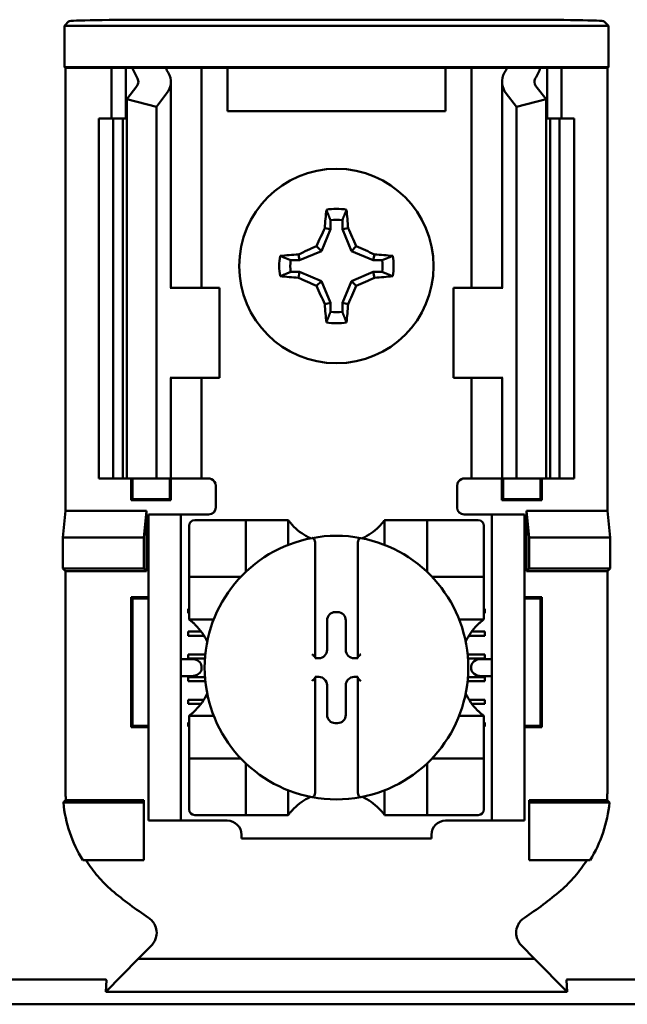
# Model space of a CAD drawing. Units: inches. Extents: x 2 to 86, y 1 to 67.
# Drawn here: x 65.2 to 65.7, y 36.1 to 37.1 of the extents above; entities that cross this region are included whole.
import ezdxf

# ---------------------------------------------------------------- set-up
doc = ezdxf.new("R2010")
doc.units = ezdxf.units.IN
doc.header["$LTSCALE"] = 4
doc.header["$MEASUREMENT"] = 0
doc.layers.add('Visible (ANSI)', color=7, linetype='Continuous', lineweight=50)

msp = doc.modelspace()

# ---------------------------------------------------------------- linework, layer by layer
at = {"layer": 'Visible (ANSI)'}
for p, q in [((65.21068, 37.04658), (65.21484, 37.05073)), ((65.62684, 37.05216), (65.29816, 37.05216)), ((65.71016, 37.05073), (65.71432, 37.04658)), ((65.71432, 37.04658), (65.21068, 37.04658)), ((65.21068, 37.00832), (65.21068, 37.04658)), ((65.71432, 37.04658), (65.71432, 37.00832)), ((65.21155, 37.00745), (65.21068, 37.00832)), ((65.21068, 37.00832), (65.71432, 37.00832)), ((65.25417, 37.00745), (65.21155, 37.00745)), ((65.21155, 37.00745), (65.21155, 36.59745)), ((65.25417, 37.00745), (65.2675, 37.00745)), ((65.25417, 36.96078), (65.25417, 37.00745)), ((65.2675, 37.00745), (65.27349, 37.00745)), ((65.2675, 36.96078), (65.2675, 37.00745)), ((65.27349, 37.00745), (65.30451, 37.00745)), ((65.32619, 37.00745), (65.30451, 37.00745)), ((65.32619, 37.00745), (65.3375, 37.00745)), ((65.34667, 37.00745), (65.3375, 37.00745)), ((65.3375, 36.80412), (65.3375, 37.00745)), ((65.3615, 37.00745), (65.34667, 37.00745)), ((65.3615, 36.96745), (65.3615, 37.00745)), ((65.5635, 37.00745), (65.3615, 37.00745)), ((65.57833, 37.00745), (65.5635, 37.00745)), ((65.5635, 37.00745), (65.5635, 36.96745)), ((65.57833, 37.00745), (65.5875, 37.00745)), ((65.5988, 37.00745), (65.5875, 37.00745)), ((65.5875, 37.00745), (65.5875, 36.80412)), ((65.5988, 37.00745), (65.62049, 37.00745)), ((65.62049, 37.00745), (65.6515, 37.00745)), ((65.6575, 37.00745), (65.6515, 37.00745)), ((65.67083, 37.00745), (65.6575, 37.00745)), ((65.6575, 37.00745), (65.6575, 36.96078)), ((65.71344, 37.00745), (65.67083, 37.00745)), ((65.67083, 37.00745), (65.67083, 36.96078)), ((65.71432, 37.00832), (65.71344, 37.00745)), ((65.71344, 37.00745), (65.71344, 36.59745)), ((65.30917, 36.80412), (65.30917, 36.99467)), ((65.61583, 36.99467), (65.61583, 36.80412)), ((65.2684, 36.97858), (65.27774, 36.99078)), ((65.64726, 36.99078), (65.6566, 36.97858)), ((65.29583, 36.97157), (65.2684, 36.97858)), ((65.2684, 36.62745), (65.2684, 36.97858)), ((65.30518, 36.98377), (65.29583, 36.97157)), ((65.62917, 36.97157), (65.61982, 36.98377)), ((65.6566, 36.97858), (65.62917, 36.97157)), ((65.6566, 36.62745), (65.6566, 36.97858)), ((65.29583, 36.62745), (65.29583, 36.97157)), ((65.5635, 36.96745), (65.3615, 36.96745)), ((65.62917, 36.62745), (65.62917, 36.97157)), ((65.2425, 36.96078), (65.25583, 36.96078)), ((65.2425, 36.62745), (65.2425, 36.96078)), ((65.25583, 36.96078), (65.26459, 36.96078)), ((65.25583, 36.62745), (65.25583, 36.96078)), ((65.2684, 36.96078), (65.26459, 36.96078)), ((65.26459, 36.62745), (65.26459, 36.96078)), ((65.6604, 36.96078), (65.6566, 36.96078)), ((65.6604, 36.96078), (65.66917, 36.96078)), ((65.6604, 36.62745), (65.6604, 36.96078)), ((65.66917, 36.96078), (65.6825, 36.96078)), ((65.66917, 36.62745), (65.66917, 36.96078)), ((65.6825, 36.62745), (65.6825, 36.96078)), ((65.45701, 36.86653), (65.45701, 36.85821)), ((65.46798, 36.85821), (65.46798, 36.86653)), ((65.45701, 36.85821), (65.44863, 36.83798)), ((65.45701, 36.85821), (65.45172, 36.85927)), ((65.46798, 36.85821), (65.47327, 36.85927)), ((65.47636, 36.83798), (65.46798, 36.85821)), ((65.44863, 36.83798), (65.4284, 36.8296)), ((65.44863, 36.83798), (65.44411, 36.84251)), ((65.47636, 36.83798), (65.48089, 36.84251)), ((65.4966, 36.8296), (65.47636, 36.83798)), ((65.4284, 36.8296), (65.42008, 36.8296)), ((65.4284, 36.8296), (65.42735, 36.83489)), ((65.4966, 36.8296), (65.49765, 36.83489)), ((65.50491, 36.8296), (65.4966, 36.8296)), ((65.42008, 36.81863), (65.4284, 36.81863)), ((65.4284, 36.81863), (65.42735, 36.81334)), ((65.4284, 36.81863), (65.44863, 36.81025)), ((65.47636, 36.81025), (65.4966, 36.81863)), ((65.4966, 36.81863), (65.50491, 36.81863)), ((65.4966, 36.81863), (65.49765, 36.81334)), ((65.30933, 36.80412), (65.30851, 36.80412)), ((65.30933, 36.80412), (65.35417, 36.80412)), ((65.35417, 36.72078), (65.35417, 36.80412)), ((65.44863, 36.81025), (65.44411, 36.80573)), ((65.44863, 36.81025), (65.45701, 36.79002)), ((65.46798, 36.79002), (65.47636, 36.81025)), ((65.47636, 36.81025), (65.48089, 36.80573)), ((65.61567, 36.80412), (65.57083, 36.80412)), ((65.57083, 36.80412), (65.57083, 36.72078)), ((65.61649, 36.80412), (65.61567, 36.80412)), ((65.45701, 36.79002), (65.45172, 36.78897)), ((65.45701, 36.79002), (65.45701, 36.7817)), ((65.46798, 36.7817), (65.46798, 36.79002)), ((65.46798, 36.79002), (65.47327, 36.78897)), ((65.30851, 36.72078), (65.30933, 36.72078)), ((65.30917, 36.62745), (65.30917, 36.72078)), ((65.35417, 36.72078), (65.30933, 36.72078)), ((65.3375, 36.62745), (65.3375, 36.72078)), ((65.57083, 36.72078), (65.61567, 36.72078)), ((65.5875, 36.72078), (65.5875, 36.62745)), ((65.61567, 36.72078), (65.61649, 36.72078)), ((65.61583, 36.72078), (65.61583, 36.62745)), ((65.25583, 36.62745), (65.2425, 36.62745)), ((65.26459, 36.62745), (65.25583, 36.62745)), ((65.26459, 36.62745), (65.2684, 36.62745)), ((65.2684, 36.62745), (65.29583, 36.62745)), ((65.27236, 36.60731), (65.27236, 36.62745)), ((65.27352, 36.60847), (65.27352, 36.62745)), ((65.29583, 36.62745), (65.30518, 36.62745)), ((65.30917, 36.62745), (65.30518, 36.62745)), ((65.30814, 36.60847), (65.30814, 36.62745)), ((65.30917, 36.62745), (65.32619, 36.62745)), ((65.30931, 36.62745), (65.30931, 36.60731)), ((65.3375, 36.62745), (65.32619, 36.62745)), ((65.3375, 36.62745), (65.34417, 36.62745)), ((65.35083, 36.62078), (65.35083, 36.60078)), ((65.57417, 36.60078), (65.57417, 36.62078)), ((65.5875, 36.62745), (65.58083, 36.62745)), ((65.5875, 36.62745), (65.5988, 36.62745)), ((65.61583, 36.62745), (65.5988, 36.62745)), ((65.61569, 36.60731), (65.61569, 36.62745)), ((65.61583, 36.62745), (65.61982, 36.62745)), ((65.61685, 36.62745), (65.61685, 36.60847)), ((65.62917, 36.62745), (65.61982, 36.62745)), ((65.6566, 36.62745), (65.62917, 36.62745)), ((65.65148, 36.62745), (65.65148, 36.60847)), ((65.65264, 36.62745), (65.65264, 36.60731)), ((65.6566, 36.62745), (65.6604, 36.62745)), ((65.66917, 36.62745), (65.6604, 36.62745)), ((65.6825, 36.62745), (65.66917, 36.62745)), ((65.27352, 36.60847), (65.27236, 36.60731)), ((65.30931, 36.60731), (65.27236, 36.60731)), ((65.27352, 36.60847), (65.30814, 36.60847)), ((65.30814, 36.60847), (65.30931, 36.60731)), ((65.61685, 36.60847), (65.61569, 36.60731)), ((65.65264, 36.60731), (65.61569, 36.60731)), ((65.61685, 36.60847), (65.65148, 36.60847)), ((65.65148, 36.60847), (65.65264, 36.60731)), ((65.20911, 36.57276), (65.21155, 36.59745)), ((65.21155, 36.59745), (65.28661, 36.59745)), ((65.28661, 36.59745), (65.28417, 36.57276)), ((65.28661, 36.59745), (65.28661, 36.54167)), ((65.3185, 36.59412), (65.2885, 36.59412)), ((65.2885, 36.58745), (65.2885, 36.59412)), ((65.32517, 36.59412), (65.3185, 36.59412)), ((65.3185, 36.59412), (65.3185, 36.58745)), ((65.34417, 36.59412), (65.32517, 36.59412)), ((65.58083, 36.59412), (65.59983, 36.59412)), ((65.6065, 36.59412), (65.59983, 36.59412)), ((65.6065, 36.58745), (65.6065, 36.59412)), ((65.6365, 36.59412), (65.6065, 36.59412)), ((65.6365, 36.59412), (65.6365, 36.58745)), ((65.63839, 36.54167), (65.63839, 36.59745)), ((65.63839, 36.59745), (65.71344, 36.59745)), ((65.63839, 36.59745), (65.64083, 36.57276)), ((65.71344, 36.59745), (65.71589, 36.57276)), ((65.2885, 36.31745), (65.2885, 36.58745)), ((65.3185, 36.31745), (65.3185, 36.58745)), ((65.32602, 36.58368), (65.32602, 36.54169)), ((65.37326, 36.58893), (65.33126, 36.58893)), ((65.37326, 36.58893), (65.37851, 36.58893)), ((65.37851, 36.54169), (65.37851, 36.58893)), ((65.38376, 36.58893), (65.37851, 36.58893)), ((65.38376, 36.58893), (65.41263, 36.58893)), ((65.41788, 36.58893), (65.41263, 36.58893)), ((65.41788, 36.58893), (65.41788, 36.56605)), ((65.50712, 36.56605), (65.50712, 36.58893)), ((65.50712, 36.58893), (65.51237, 36.58893)), ((65.51237, 36.58893), (65.54124, 36.58893)), ((65.54649, 36.58893), (65.54124, 36.58893)), ((65.54649, 36.58893), (65.54649, 36.54169)), ((65.54649, 36.58893), (65.55174, 36.58893)), ((65.59373, 36.58893), (65.55174, 36.58893)), ((65.59898, 36.54169), (65.59898, 36.58368)), ((65.6065, 36.31745), (65.6065, 36.58745)), ((65.6365, 36.31745), (65.6365, 36.58745)), ((65.20911, 36.54412), (65.20911, 36.57276)), ((65.20911, 36.57276), (65.28417, 36.57276)), ((65.28417, 36.57276), (65.28417, 36.54412)), ((65.44281, 36.56702), (65.44281, 36.46216)), ((65.48218, 36.46216), (65.48218, 36.56702)), ((65.64083, 36.57276), (65.64083, 36.54412)), ((65.71589, 36.57276), (65.64083, 36.57276)), ((65.71589, 36.57276), (65.71589, 36.54412)), ((65.21155, 36.54167), (65.20911, 36.54412)), ((65.28417, 36.54412), (65.20911, 36.54412)), ((65.28661, 36.54167), (65.21155, 36.54167)), ((65.21155, 36.54167), (65.21155, 36.33989)), ((65.28661, 36.54167), (65.28417, 36.54412)), ((65.32602, 36.53644), (65.32602, 36.54169)), ((65.59898, 36.54169), (65.59898, 36.53644)), ((65.63839, 36.54167), (65.64083, 36.54412)), ((65.71344, 36.54167), (65.63839, 36.54167)), ((65.64083, 36.54412), (65.71589, 36.54412)), ((65.71589, 36.54412), (65.71344, 36.54167)), ((65.71344, 36.33989), (65.71344, 36.54167)), ((65.32602, 36.53644), (65.37326, 36.53644)), ((65.32602, 36.53644), (65.32602, 36.53119)), ((65.32602, 36.50232), (65.32602, 36.53119)), ((65.55174, 36.53644), (65.59898, 36.53644)), ((65.59898, 36.53119), (65.59898, 36.53644)), ((65.59898, 36.53119), (65.59898, 36.50232)), ((65.27236, 36.39731), (65.27236, 36.51759)), ((65.27236, 36.51759), (65.2885, 36.51759)), ((65.27352, 36.51643), (65.27236, 36.51759)), ((65.2885, 36.51643), (65.27352, 36.51643)), ((65.27352, 36.51643), (65.27352, 36.39847)), ((65.6365, 36.51759), (65.65264, 36.51759)), ((65.65148, 36.51643), (65.6365, 36.51643)), ((65.65148, 36.51643), (65.65264, 36.51759)), ((65.65148, 36.39847), (65.65148, 36.51643)), ((65.65264, 36.51759), (65.65264, 36.39731)), ((65.32517, 36.50671), (65.32602, 36.50671)), ((65.32517, 36.50278), (65.32517, 36.50671)), ((65.32602, 36.50278), (65.32517, 36.50278)), ((65.32602, 36.49707), (65.32602, 36.50232)), ((65.46141, 36.5038), (65.46359, 36.5038)), ((65.59898, 36.50671), (65.59983, 36.50671)), ((65.59983, 36.50278), (65.59898, 36.50278)), ((65.59898, 36.49707), (65.59898, 36.50232)), ((65.59983, 36.50671), (65.59983, 36.50278)), ((65.3489, 36.49707), (65.32602, 36.49707)), ((65.4538, 36.46875), (65.4538, 36.49619)), ((65.4712, 36.49619), (65.4712, 36.46875)), ((65.59898, 36.49707), (65.5761, 36.49707)), ((65.32517, 36.48572), (65.33732, 36.48572)), ((65.32517, 36.48178), (65.32517, 36.48572)), ((65.58768, 36.48572), (65.59983, 36.48572)), ((65.59983, 36.48572), (65.59983, 36.48178)), ((65.33999, 36.48178), (65.32517, 36.48178)), ((65.59983, 36.48178), (65.58501, 36.48178)), ((65.32517, 36.46472), (65.34107, 36.46472)), ((65.32517, 36.46078), (65.32517, 36.46472)), ((65.58393, 36.46472), (65.59983, 36.46472)), ((65.59983, 36.46472), (65.59983, 36.46078)), ((65.32816, 36.46032), (65.3185, 36.46032)), ((65.34074, 36.46078), (65.32517, 36.46078)), ((65.44281, 36.46216), (65.44281, 36.46115)), ((65.44281, 36.46115), (65.44619, 36.46115)), ((65.4788, 36.46115), (65.48218, 36.46115)), ((65.48218, 36.46115), (65.48218, 36.46216)), ((65.59983, 36.46078), (65.58426, 36.46078)), ((65.6065, 36.46032), (65.59683, 36.46032)), ((65.33759, 36.45366), (65.33759, 36.45124)), ((65.58741, 36.45124), (65.58741, 36.45366)), ((65.3185, 36.44458), (65.32816, 36.44458)), ((65.32517, 36.44372), (65.34076, 36.44372)), ((65.32517, 36.43979), (65.32517, 36.44372)), ((65.34111, 36.43979), (65.32517, 36.43979)), ((65.44281, 36.44375), (65.44281, 36.44274)), ((65.44619, 36.44375), (65.44281, 36.44375)), ((65.44281, 36.44274), (65.44281, 36.33788)), ((65.48218, 36.44375), (65.4788, 36.44375)), ((65.48218, 36.44274), (65.48218, 36.44375)), ((65.48218, 36.33788), (65.48218, 36.44274)), ((65.59983, 36.43979), (65.58389, 36.43979)), ((65.58423, 36.44372), (65.59983, 36.44372)), ((65.59683, 36.44458), (65.6065, 36.44458)), ((65.59983, 36.44372), (65.59983, 36.43979)), ((65.4538, 36.40871), (65.4538, 36.43615)), ((65.4712, 36.43615), (65.4712, 36.40871)), ((65.32517, 36.42273), (65.33974, 36.42273)), ((65.32517, 36.41879), (65.32517, 36.42273)), ((65.33702, 36.41879), (65.32517, 36.41879)), ((65.58525, 36.42273), (65.59983, 36.42273)), ((65.59983, 36.41879), (65.58797, 36.41879)), ((65.59983, 36.42273), (65.59983, 36.41879)), ((65.32517, 36.40173), (65.32602, 36.40173)), ((65.32517, 36.39779), (65.32517, 36.40173)), ((65.32602, 36.40783), (65.3489, 36.40783)), ((65.32602, 36.40783), (65.32602, 36.40258)), ((65.32602, 36.37371), (65.32602, 36.40258)), ((65.46359, 36.4011), (65.46141, 36.4011)), ((65.5761, 36.40783), (65.59898, 36.40783)), ((65.59898, 36.40783), (65.59898, 36.40258)), ((65.59898, 36.40258), (65.59898, 36.37371)), ((65.59898, 36.40173), (65.59983, 36.40173)), ((65.59983, 36.40173), (65.59983, 36.39779)), ((65.27352, 36.39847), (65.27236, 36.39731)), ((65.2885, 36.39731), (65.27236, 36.39731)), ((65.27352, 36.39847), (65.2885, 36.39847)), ((65.32602, 36.39779), (65.32517, 36.39779)), ((65.59983, 36.39779), (65.59898, 36.39779)), ((65.6365, 36.39847), (65.65148, 36.39847)), ((65.65264, 36.39731), (65.6365, 36.39731)), ((65.65148, 36.39847), (65.65264, 36.39731)), ((65.32602, 36.37371), (65.32602, 36.36846)), ((65.59898, 36.36846), (65.59898, 36.37371)), ((65.37326, 36.36846), (65.32602, 36.36846)), ((65.32602, 36.36321), (65.32602, 36.36846)), ((65.59898, 36.36846), (65.55174, 36.36846)), ((65.59898, 36.36846), (65.59898, 36.36321)), ((65.32602, 36.36321), (65.32602, 36.32122)), ((65.37851, 36.31597), (65.37851, 36.36321)), ((65.54649, 36.36321), (65.54649, 36.31597)), ((65.59898, 36.32122), (65.59898, 36.36321)), ((65.41788, 36.33885), (65.41788, 36.31597)), ((65.50712, 36.31597), (65.50712, 36.33885)), ((65.21198, 36.32989), (65.28417, 36.32989)), ((65.28417, 36.32989), (65.28417, 36.32745)), ((65.64083, 36.32989), (65.71302, 36.32989)), ((65.64083, 36.32989), (65.64083, 36.32745)), ((65.20966, 36.32745), (65.28417, 36.32745)), ((65.28417, 36.32745), (65.28417, 36.27412)), ((65.71534, 36.32745), (65.64083, 36.32745)), ((65.64083, 36.32745), (65.64083, 36.27412)), ((65.2885, 36.31078), (65.2885, 36.31745)), ((65.2885, 36.31078), (65.3185, 36.31078)), ((65.3185, 36.31745), (65.3185, 36.31078)), ((65.3185, 36.31078), (65.32517, 36.31078)), ((65.32517, 36.31078), (65.36145, 36.31078)), ((65.33126, 36.31597), (65.37326, 36.31597)), ((65.37851, 36.31597), (65.37326, 36.31597)), ((65.37851, 36.31597), (65.38376, 36.31597)), ((65.41263, 36.31597), (65.38376, 36.31597)), ((65.41788, 36.31597), (65.41263, 36.31597)), ((65.50712, 36.31597), (65.51237, 36.31597)), ((65.54124, 36.31597), (65.51237, 36.31597)), ((65.54124, 36.31597), (65.54649, 36.31597)), ((65.55174, 36.31597), (65.54649, 36.31597)), ((65.55174, 36.31597), (65.59373, 36.31597)), ((65.56355, 36.31078), (65.59983, 36.31078)), ((65.59983, 36.31078), (65.6065, 36.31078)), ((65.6065, 36.31078), (65.6065, 36.31745)), ((65.6065, 36.31078), (65.6365, 36.31078)), ((65.6365, 36.31745), (65.6365, 36.31078)), ((65.37457, 36.29766), (65.37457, 36.29412)), ((65.55042, 36.29412), (65.37457, 36.29412)), ((65.55042, 36.29412), (65.55042, 36.29766)), ((65.28417, 36.27412), (65.22759, 36.27412)), ((65.64083, 36.27412), (65.69741, 36.27412)), ((65.27898, 36.183), (65.29117, 36.19519)), ((65.64602, 36.183), (65.63383, 36.19519)), ((65.27898, 36.183), (65.24893, 36.15222)), ((65.64602, 36.183), (65.27898, 36.183)), ((65.67606, 36.15222), (65.64602, 36.183)), ((65.0949, 36.1637), (65.24677, 36.1637)), ((65.67823, 36.1637), (65.8301, 36.1637)), ((65.24893, 36.15222), (65.24957, 36.16327)), ((65.67543, 36.16327), (65.67606, 36.15222)), ((65.24893, 36.15222), (65.67606, 36.15222)), ((65.85923, 36.14078), (65.06577, 36.14078))]:
    msp.add_line(p, q, dxfattribs=at)
msp.add_circle((65.4625, 36.82412), 0.09, dxfattribs=at)
for centre, radius, start, end in [((65.4625, 36.82412), 0.05298, 79.84082, 100.15918), ((65.4625, 36.82412), 0.04277, 82.63261, 97.36739), ((65.4625, 36.82412), 0.05298, 169.84082, 190.15918), ((65.4625, 36.82412), 0.04277, 172.63261, 187.36739), ((65.4625, 36.82412), 0.04277, 352.63261, 7.36739), ((65.4625, 36.82412), 0.05298, 349.84082, 10.15918), ((65.4625, 36.82412), 0.04277, 262.63261, 277.36739), ((65.4625, 36.82412), 0.05298, 259.84082, 280.15918), ((65.34417, 36.62078), 0.00667, 0, 67.97569), ((65.58083, 36.62078), 0.00667, 112.02431, 180), ((65.34417, 36.60078), 0.00667, 270, 0), ((65.58083, 36.60078), 0.00667, 180, 270), ((65.33126, 36.58368), 0.00525, 90, 180), ((65.4625, 36.6224), 0.05577, 225.09913, 244.40697), ((65.4625, 36.6224), 0.05577, 295.59303, 314.90087), ((65.59373, 36.58368), 0.00525, 0, 90), ((65.4625, 36.45245), 0.12205, 79.35121, 100.64879), ((65.4625, 36.45245), 0.12205, 100.64879, 259.35121), ((65.4625, 36.45245), 0.12205, 280.64879, 79.35121), ((65.37326, 36.54169), 0.00525, 351.92767, 0), ((65.55174, 36.54169), 0.00525, 180, 188.07233), ((65.37326, 36.54169), 0.00525, 270, 278.07233), ((65.55174, 36.54169), 0.00525, 261.92767, 270), ((65.29255, 36.45245), 0.05577, 25.59303, 44.90087), ((65.63245, 36.45245), 0.05577, 135.09913, 154.40697), ((65.29255, 36.45245), 0.05577, 315.09913, 334.40697), ((65.63245, 36.45245), 0.05577, 205.59303, 224.90087), ((65.37326, 36.36321), 0.00525, 81.92767, 90), ((65.55174, 36.36321), 0.00525, 90, 98.07233), ((65.37326, 36.36321), 0.00525, 0, 8.07233), ((65.55174, 36.36321), 0.00525, 171.92767, 180), ((65.4625, 36.2825), 0.05577, 115.59303, 134.90087), ((65.4625, 36.45245), 0.12205, 259.35121, 280.64879), ((65.4625, 36.2825), 0.05577, 45.09913, 64.40697), ((65.33126, 36.32122), 0.00525, 180, 270), ((65.59373, 36.32122), 0.00525, 270, 0), ((65.36145, 36.29766), 0.01312, 0, 90), ((65.56355, 36.29766), 0.01312, 90, 180), ((65.4625, 36.48889), 0.3195, 229.41702, 236.9949), ((65.4625, 36.48889), 0.3195, 303.0051, 310.58298)]:
    msp.add_arc(centre, radius, start, end, dxfattribs=at)
for centre, major_axis, ratio, start_param, end_param in [((65.29816, 37.05071), (-0.08333, 0), 0.017455, 4.712389, 6.265732), ((65.62684, 37.05071), (-0.08333, 0), 0.017455, 3.159046, 4.712389), ((65.48154, 37.03649), (0.21404, 0), 0.57735, 3.378809, 3.460971), ((65.53511, 37.03582), (-0.23749, 0), 0.5, 0.241236, 0.278899), ((65.2625, 36.99467), (-0.04667, 0), 0.57735, 2.725071, 3.460971), ((65.6625, 36.99467), (-0.04667, 0), 0.57735, 5.963807, 6.699707), ((65.38988, 37.03582), (0.23749, 0), 0.5, 6.004286, 6.041949), ((65.44346, 37.03649), (0.21404, 0), 0.57735, 5.963807, 6.045969), ((65.2625, 36.99467), (-0.01667, 0), 0.57735, 2.725071, 3.460971), ((65.6625, 36.99467), (-0.01667, 0), 0.57735, 5.963807, 6.699707), ((65.46808, 36.82412), (0, 0.10054), 0.173648, 1.025501, 1.21363), ((65.45692, 36.82412), (0, -0.10054), 0.173648, 1.927963, 2.116092), ((65.45634, 36.82667), (0.03845, 0.09282), 0.173648, 1.284722, 1.471568), ((65.46866, 36.82667), (0.03845, -0.09282), 0.173648, 1.670024, 1.85687), ((65.45995, 36.83028), (0.09282, 0.03845), 0.173648, 1.670024, 1.85687), ((65.46505, 36.83028), (0.09282, -0.03845), 0.173648, 1.284722, 1.471568), ((65.4625, 36.81853), (0.10054, 0), 0.173648, 1.927963, 2.116092), ((65.4625, 36.81853), (0.10054, 0), 0.173648, 1.025501, 1.21363), ((65.4625, 36.8297), (-0.10054, 0), 0.173648, 1.025501, 1.21363), ((65.45995, 36.81796), (-0.09282, 0.03845), 0.173648, 1.284722, 1.471568), ((65.46505, 36.81796), (-0.09282, -0.03845), 0.173648, 1.670024, 1.85687), ((65.4625, 36.8297), (-0.10054, 0), 0.173648, 1.927963, 2.116092), ((65.45634, 36.82156), (-0.03845, 0.09282), 0.173648, 1.670024, 1.85687), ((65.46866, 36.82156), (-0.03845, -0.09282), 0.173648, 1.284722, 1.471568), ((65.46808, 36.82412), (0, 0.10054), 0.173648, 1.927963, 2.116092), ((65.45692, 36.82412), (0, -0.10054), 0.173648, 1.025501, 1.21363), ((65.46142, 36.49618), (-0.00539, 0.00539), 0.998783, 5.498396, 7.067974), ((65.46358, 36.49618), (0.00539, 0.00539), 0.998783, 5.498396, 7.067974), ((65.44619, 36.46876), (0.00539, -0.00539), 0.998783, 5.498396, 7.067974), ((65.47881, 36.46876), (-0.00539, -0.00539), 0.998783, 5.498396, 7.067974), ((65.32816, 36.45366), (-0.00943, 0), 0.707107, 3.141593, 4.712389), ((65.44019, 36.46216), (-0.00262, 0), 0.0349, 3.141593, 3.217906), ((65.48481, 36.46216), (-0.00262, 0), 0.0349, 6.206872, 6.283185), ((65.59683, 36.45366), (-0.00943, 0), 0.707107, 4.712389, 6.283185), ((65.32816, 36.45124), (-0.00943, 0), 0.707107, 1.570796, 3.141593), ((65.59683, 36.45124), (-0.00943, 0), 0.707107, 0, 1.570796), ((65.44019, 36.44274), (-0.00262, 0), 0.0349, 3.065279, 3.141592), ((65.44619, 36.43614), (0.00539, 0.00539), 0.998783, 5.498396, 7.067974), ((65.47881, 36.43614), (-0.00539, 0.00539), 0.998783, 5.498396, 7.067974), ((65.48481, 36.44274), (-0.00262, 0), 0.0349, 0, 0.076314), ((65.46142, 36.40872), (-0.00539, -0.00539), 0.998783, 5.498396, 7.067974), ((65.46358, 36.40872), (0.00539, -0.00539), 0.998783, 5.498396, 7.067974)]:
    msp.add_ellipse(centre, major_axis=major_axis, ratio=ratio, start_param=start_param, end_param=end_param, dxfattribs=at)
for points, weights in [([(65.45701, 36.86653), (65.45528, 36.87093), (65.45315, 36.87626)], [1.03566151999, 1.03921745307, 1.03237175083]), ([(65.46798, 36.86653), (65.46971, 36.87093), (65.47184, 36.87626)], [1.03566152, 1.03921745307, 1.03237175083]), ([(65.42008, 36.8296), (65.41569, 36.83133), (65.41035, 36.83346)], [1.03566151999, 1.03921745307, 1.03237175083]), ([(65.50491, 36.8296), (65.50931, 36.83133), (65.51464, 36.83346)], [1.03566151999, 1.03921745307, 1.03237175083]), ([(65.42008, 36.81863), (65.41569, 36.8169), (65.41035, 36.81477)], [1.03566151999, 1.03921745307, 1.03237175083]), ([(65.50491, 36.81863), (65.50931, 36.8169), (65.51464, 36.81477)], [1.03566151999, 1.03921745307, 1.03237175083]), ([(65.45701, 36.7817), (65.45528, 36.77731), (65.45315, 36.77197)], [1.03566151999, 1.03921745307, 1.03237175083]), ([(65.46798, 36.7817), (65.46971, 36.77731), (65.47184, 36.77197)], [1.03566152, 1.03921745307, 1.03237175083])]:
    msp.add_rational_spline(points, weights, degree=2, dxfattribs=at)
for points in [[(65.34417, 36.62745), (65.34498, 36.62745), (65.34586, 36.62729), (65.34667, 36.62696)], [(65.58083, 36.62745), (65.58001, 36.62745), (65.57914, 36.62729), (65.57833, 36.62696)]]:
    msp.add_open_spline(points, degree=3, dxfattribs=at)
for points, knots in [([(65.42313, 36.58289), (65.42241, 36.5836), (65.42166, 36.5844), (65.42027, 36.58594), (65.41964, 36.5867), (65.41879, 36.58774), (65.41847, 36.58816), (65.41813, 36.58861), (65.41803, 36.58873), (65.41791, 36.58889), (65.41788, 36.58893), (65.41788, 36.58893)], [-0.03831228, -0.03831228, -0.03831228, -0.03831228, -0.02676761, -0.02676761, -0.01522294, -0.01522294, -0.00761147, -0.00761147, -0.00380574, -0.00380574, 0, 0, 0, 0]), ([(65.50712, 36.58893), (65.50712, 36.58893), (65.50709, 36.58889), (65.50696, 36.58873), (65.50687, 36.58861), (65.50653, 36.58816), (65.5062, 36.58774), (65.50536, 36.5867), (65.50472, 36.58594), (65.50334, 36.5844), (65.50258, 36.5836), (65.50187, 36.58289)], [-0.14756864, -0.14756864, -0.14756864, -0.14756864, -0.1437629, -0.1437629, -0.13995717, -0.13995717, -0.1323457, -0.1323457, -0.12080103, -0.12080103, -0.10925636, -0.10925636, -0.10925636, -0.10925636]), ([(65.43995, 36.5724), (65.44003, 36.57241), (65.44011, 36.57242), (65.44019, 36.57242), (65.44031, 36.57242), (65.44045, 36.5724), (65.44069, 36.57233), (65.44084, 36.57226), (65.44127, 36.57199), (65.44157, 36.57165), (65.44209, 36.57085), (65.44234, 36.5702), (65.4427, 36.56884), (65.44281, 36.56785), (65.44281, 36.56702)], [0.09351326, 0.09351326, 0.09351326, 0.09351326, 0.09438426, 0.09438426, 0.09438426, 0.09574391, 0.09574391, 0.09727172, 0.09727172, 0.10158796, 0.10158796, 0.10822446, 0.10822446, 0.11767624, 0.11767624, 0.11767624, 0.11767624]), ([(65.48505, 36.5724), (65.48497, 36.57241), (65.48488, 36.57242), (65.48481, 36.57242), (65.48469, 36.57242), (65.48455, 36.5724), (65.48431, 36.57233), (65.48416, 36.57226), (65.48372, 36.57199), (65.48343, 36.57165), (65.4829, 36.57085), (65.48265, 36.5702), (65.48229, 36.56884), (65.48218, 36.56785), (65.48218, 36.56702)], [-0.00087101, -0.00087101, -0.00087101, -0.00087101, 0, 0, 0, 0.00135965, 0.00135965, 0.00288745, 0.00288745, 0.00720369, 0.00720369, 0.0138402, 0.0138402, 0.02329198, 0.02329198, 0.02329198, 0.02329198]), ([(65.32602, 36.49707), (65.32602, 36.49707), (65.32606, 36.49704), (65.32622, 36.49691), (65.32634, 36.49682), (65.32679, 36.49648), (65.3272, 36.49616), (65.32825, 36.49531), (65.32901, 36.49467), (65.33055, 36.49329), (65.33134, 36.49254), (65.33206, 36.49182)], [-0.14756864, -0.14756864, -0.14756864, -0.14756864, -0.1437629, -0.1437629, -0.13995717, -0.13995717, -0.1323457, -0.1323457, -0.12080103, -0.12080103, -0.10925636, -0.10925636, -0.10925636, -0.10925636]), ([(65.59294, 36.49182), (65.59365, 36.49254), (65.59444, 36.49329), (65.59599, 36.49467), (65.59675, 36.49531), (65.59779, 36.49616), (65.59821, 36.49648), (65.59865, 36.49682), (65.59877, 36.49691), (65.59894, 36.49704), (65.59898, 36.49707), (65.59898, 36.49707)], [-0.03831228, -0.03831228, -0.03831228, -0.03831228, -0.02676761, -0.02676761, -0.01522294, -0.01522294, -0.00761147, -0.00761147, -0.00380574, -0.00380574, 0, 0, 0, 0]), ([(65.43995, 36.46491), (65.43996, 36.4649), (65.43997, 36.46489), (65.44025, 36.46461), (65.44052, 36.46434), (65.44104, 36.46383), (65.4413, 36.46358), (65.44179, 36.4631), (65.44204, 36.46286), (65.4424, 36.46252), (65.44253, 36.46239), (65.44272, 36.46223), (65.44278, 36.46218), (65.4428, 36.46217), (65.4428, 36.46217), (65.44281, 36.46216)], [-0.00020122, -0.00020122, -0.00020122, -0.00020122, 0, 0, 0.00433174, 0.00433174, 0.00846618, 0.00846618, 0.01284973, 0.01284973, 0.01612611, 0.01612611, 0.01896459, 0.01896459, 0.01918596, 0.01918596, 0.01918596, 0.01918596]), ([(65.48505, 36.46491), (65.48504, 36.4649), (65.48503, 36.46489), (65.48475, 36.46461), (65.48448, 36.46434), (65.48395, 36.46383), (65.4837, 36.46358), (65.4832, 36.4631), (65.48296, 36.46286), (65.4826, 36.46252), (65.48246, 36.46239), (65.48228, 36.46223), (65.48222, 36.46218), (65.48219, 36.46217), (65.48219, 36.46217), (65.48219, 36.46216)], [-0.00020122, -0.00020122, -0.00020122, -0.00020122, 0, 0, 0.00433174, 0.00433174, 0.00846618, 0.00846618, 0.01284973, 0.01284973, 0.01612611, 0.01612611, 0.01896459, 0.01896459, 0.01918596, 0.01918596, 0.01918596, 0.01918596]), ([(65.43995, 36.43999), (65.43996, 36.44), (65.43997, 36.44001), (65.44025, 36.44029), (65.44052, 36.44056), (65.44104, 36.44107), (65.4413, 36.44132), (65.44179, 36.4418), (65.44204, 36.44204), (65.4424, 36.44238), (65.44253, 36.4425), (65.44272, 36.44267), (65.44278, 36.44272), (65.4428, 36.44273), (65.4428, 36.44273), (65.44281, 36.44274)], [-0.00020122, -0.00020122, -0.00020122, -0.00020122, 0, 0, 0.00433174, 0.00433174, 0.00846618, 0.00846618, 0.01284973, 0.01284973, 0.01612611, 0.01612611, 0.01896459, 0.01896459, 0.01918596, 0.01918596, 0.01918596, 0.01918596]), ([(65.48505, 36.43999), (65.48504, 36.44), (65.48503, 36.44001), (65.48475, 36.44029), (65.48448, 36.44056), (65.48395, 36.44107), (65.4837, 36.44132), (65.4832, 36.4418), (65.48296, 36.44204), (65.4826, 36.44238), (65.48246, 36.4425), (65.48228, 36.44267), (65.48222, 36.44272), (65.48219, 36.44273), (65.48219, 36.44273), (65.48219, 36.44274)], [-0.00020122, -0.00020122, -0.00020122, -0.00020122, 0, 0, 0.00433174, 0.00433174, 0.00846618, 0.00846618, 0.01284973, 0.01284973, 0.01612611, 0.01612611, 0.01896459, 0.01896459, 0.01918596, 0.01918596, 0.01918596, 0.01918596]), ([(65.33206, 36.41308), (65.33134, 36.41236), (65.33055, 36.41161), (65.32901, 36.41023), (65.32825, 36.40959), (65.3272, 36.40874), (65.32679, 36.40842), (65.32634, 36.40808), (65.32622, 36.40799), (65.32606, 36.40786), (65.32602, 36.40783), (65.32602, 36.40783)], [0.10925636, 0.10925636, 0.10925636, 0.10925636, 0.12080103, 0.12080103, 0.1323457, 0.1323457, 0.13995717, 0.13995717, 0.1437629, 0.1437629, 0.14756864, 0.14756864, 0.14756864, 0.14756864]), ([(65.59898, 36.40783), (65.59898, 36.40783), (65.59894, 36.40786), (65.59877, 36.40799), (65.59865, 36.40808), (65.59821, 36.40842), (65.59779, 36.40874), (65.59675, 36.40959), (65.59599, 36.41023), (65.59444, 36.41161), (65.59365, 36.41236), (65.59294, 36.41308)], [-0.14756864, -0.14756864, -0.14756864, -0.14756864, -0.1437629, -0.1437629, -0.13995717, -0.13995717, -0.1323457, -0.1323457, -0.12080103, -0.12080103, -0.10925636, -0.10925636, -0.10925636, -0.10925636]), ([(65.21155, 36.33989), (65.21155, 36.33823), (65.21159, 36.33656), (65.21173, 36.33322), (65.21184, 36.33156), (65.21198, 36.32989)], [0, 0, 0, 0, 0.01905793, 0.01905793, 0.03814322, 0.03814322, 0.03814322, 0.03814322]), ([(65.43995, 36.3325), (65.44003, 36.33249), (65.44011, 36.33248), (65.44019, 36.33248), (65.44031, 36.33248), (65.44045, 36.3325), (65.44069, 36.33257), (65.44084, 36.33264), (65.44127, 36.33291), (65.44157, 36.33325), (65.44209, 36.33405), (65.44234, 36.3347), (65.4427, 36.33606), (65.44281, 36.33705), (65.44281, 36.33788)], [-0.00087101, -0.00087101, -0.00087101, -0.00087101, 0, 0, 0, 0.00135965, 0.00135965, 0.00288745, 0.00288745, 0.00720369, 0.00720369, 0.0138402, 0.0138402, 0.02329198, 0.02329198, 0.02329198, 0.02329198]), ([(65.48505, 36.3325), (65.48497, 36.33249), (65.48488, 36.33248), (65.48481, 36.33248), (65.48469, 36.33248), (65.48455, 36.3325), (65.48431, 36.33257), (65.48416, 36.33264), (65.48372, 36.33291), (65.48343, 36.33325), (65.4829, 36.33405), (65.48265, 36.3347), (65.48229, 36.33606), (65.48218, 36.33705), (65.48218, 36.33788)], [0.09351326, 0.09351326, 0.09351326, 0.09351326, 0.09438426, 0.09438426, 0.09438426, 0.09574391, 0.09574391, 0.09727172, 0.09727172, 0.10158796, 0.10158796, 0.10822446, 0.10822446, 0.11767624, 0.11767624, 0.11767624, 0.11767624]), ([(65.71302, 36.32989), (65.71316, 36.33156), (65.71327, 36.33322), (65.71341, 36.33656), (65.71344, 36.33823), (65.71344, 36.33989)], [0.0000484, 0.0000484, 0.0000484, 0.0000484, 0.01913368, 0.01913368, 0.0381916, 0.0381916, 0.0381916, 0.0381916]), ([(65.21198, 36.32989), (65.21159, 36.32949), (65.2112, 36.32908), (65.21043, 36.32826), (65.21004, 36.32786), (65.20966, 36.32745)], [0.0000747, 0.0000747, 0.0000747, 0.0000747, 0.266816, 0.266816, 0.5335541, 0.5335541, 0.5335541, 0.5335541]), ([(65.71534, 36.32745), (65.71496, 36.32786), (65.71457, 36.32826), (65.71379, 36.32908), (65.71341, 36.32949), (65.71302, 36.32989)], [0.0000976, 0.0000976, 0.0000976, 0.0000976, 0.2668377, 0.2668377, 0.5335811, 0.5335811, 0.5335811, 0.5335811]), ([(65.20966, 36.32745), (65.21056, 36.31805), (65.21257, 36.30877), (65.2186, 36.29085), (65.22264, 36.2822), (65.22759, 36.27412)], [0.0000964, 0.0000964, 0.0000964, 0.0000964, 0.1079758, 0.1079758, 0.2163051, 0.2163051, 0.2163051, 0.2163051]), ([(65.41788, 36.31597), (65.41788, 36.31597), (65.41791, 36.31601), (65.41803, 36.31617), (65.41813, 36.31629), (65.41847, 36.31674), (65.41879, 36.31715), (65.41964, 36.3182), (65.42027, 36.31896), (65.42166, 36.3205), (65.42241, 36.3213), (65.42313, 36.32201)], [-0.14756864, -0.14756864, -0.14756864, -0.14756864, -0.1437629, -0.1437629, -0.13995717, -0.13995717, -0.1323457, -0.1323457, -0.12080103, -0.12080103, -0.10925636, -0.10925636, -0.10925636, -0.10925636]), ([(65.50187, 36.32201), (65.50258, 36.3213), (65.50334, 36.3205), (65.50472, 36.31896), (65.50536, 36.3182), (65.5062, 36.31715), (65.50653, 36.31674), (65.50687, 36.31629), (65.50696, 36.31617), (65.50709, 36.31601), (65.50712, 36.31597), (65.50712, 36.31597)], [-0.03831228, -0.03831228, -0.03831228, -0.03831228, -0.02676761, -0.02676761, -0.01522294, -0.01522294, -0.00761147, -0.00761147, -0.00380574, -0.00380574, 0, 0, 0, 0]), ([(65.69741, 36.27412), (65.70236, 36.2822), (65.70639, 36.29085), (65.71243, 36.30877), (65.71444, 36.31805), (65.71534, 36.32745)], [0.0002951, 0.0002951, 0.0002951, 0.0002951, 0.1086254, 0.1086254, 0.2165058, 0.2165058, 0.2165058, 0.2165058]), ([(65.23073, 36.27412), (65.23399, 36.26892), (65.23762, 36.26396), (65.24561, 36.25462), (65.24997, 36.25025), (65.25465, 36.24624)], [0.0009169, 0.0009169, 0.0009169, 0.0009169, 0.0710259, 0.0710259, 0.1414156, 0.1414156, 0.1414156, 0.1414156]), ([(65.67035, 36.24624), (65.675, 36.25022), (65.67933, 36.25456), (65.68733, 36.26389), (65.69099, 36.26888), (65.69427, 36.27412)], [0, 0, 0, 0, 0.0699364, 0.0699364, 0.1404991, 0.1404991, 0.1404991, 0.1404991]), ([(65.29117, 36.19519), (65.29215, 36.19618), (65.29301, 36.19729), (65.29442, 36.1997), (65.29498, 36.201), (65.29581, 36.20383), (65.29624, 36.20602), (65.29572, 36.21086), (65.29508, 36.21296), (65.2934, 36.21608), (65.29259, 36.21723), (65.2907, 36.21928), (65.28963, 36.22019), (65.28846, 36.22095)], [-0.1431283, -0.1431283, -0.1431283, -0.1431283, -0.1153265, -0.1153265, -0.0875317, -0.0875317, -0.0564942, -0.0564942, -0.0318728, -0.0318728, -0.0159391, -0.0159391, 0, 0, 0, 0]), ([(65.63654, 36.22095), (65.63537, 36.22019), (65.6343, 36.21927), (65.63242, 36.21721), (65.6316, 36.21606), (65.6302, 36.21346), (65.62932, 36.2114), (65.62882, 36.20657), (65.62902, 36.20438), (65.63001, 36.20098), (65.63057, 36.19969), (65.63199, 36.19729), (65.63284, 36.19618), (65.63383, 36.19519)], [-0.1431334, -0.1431334, -0.1431334, -0.1431334, -0.1153289, -0.1153289, -0.0875313, -0.0875313, -0.0564946, -0.0564946, -0.0318739, -0.0318739, -0.0159396, -0.0159396, 0, 0, 0, 0]), ([(65.24677, 36.1637), (65.24689, 36.1637), (65.24701, 36.1637), (65.24712, 36.1637), (65.24725, 36.1637), (65.24736, 36.16369), (65.24747, 36.16369), (65.24764, 36.16369), (65.24778, 36.16368), (65.2479, 36.16368), (65.24816, 36.16367), (65.24837, 36.16365), (65.24852, 36.16364), (65.24937, 36.16356), (65.24958, 36.16341), (65.24957, 36.16327)], [0.00000364, 0.00000364, 0.00000364, 0.00000364, 0.00139916, 0.00139916, 0.00139916, 0.00298569, 0.00298569, 0.00298569, 0.00560677, 0.00560677, 0.00560677, 0.01160188, 0.01160188, 0.01160188, 0.04424914, 0.04424914, 0.04424914, 0.04424914]), ([(65.67543, 36.16327), (65.67542, 36.16339), (65.67557, 36.16352), (65.67614, 36.1636), (65.67633, 36.16363), (65.67661, 36.16366), (65.67703, 36.16368), (65.67718, 36.16368), (65.67736, 36.16369), (65.67759, 36.16369), (65.67769, 36.1637), (65.67779, 36.1637), (65.6779, 36.1637), (65.67801, 36.1637), (65.67812, 36.1637), (65.67823, 36.1637)], [0, 0, 0, 0, 0.05460002, 0.05460002, 0.05460002, 0.07314563, 0.07314563, 0.07314563, 0.07989653, 0.07989653, 0.07989653, 0.08268704, 0.08268704, 0.08268704, 0.08528749, 0.08528749, 0.08528749, 0.08528749])]:
    msp.add_open_spline(points, degree=3, knots=knots, dxfattribs=at)

doc.saveas('drawing.dxf')
